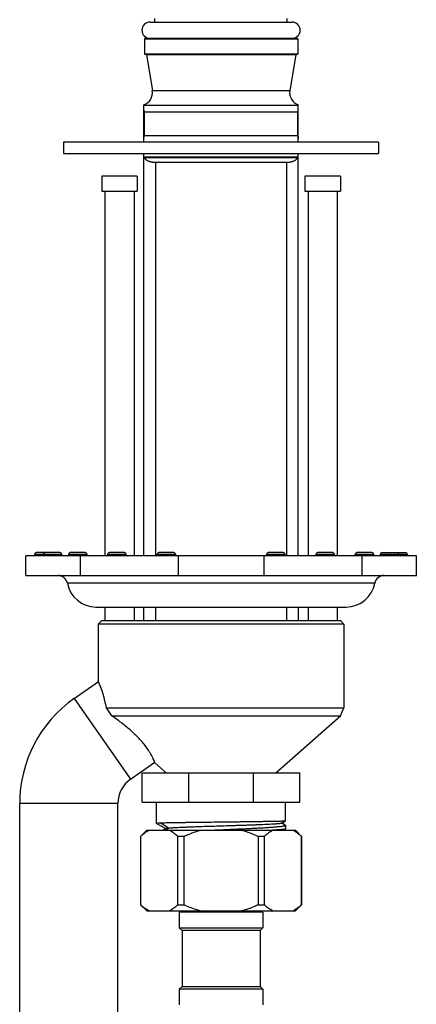
# Model space of a CAD drawing. Units: inches. Extents: x 0 to 11, y 0 to 8.5.
# Drawn here: x 3.3 to 4.5, y 3.4 to 6.5 of the extents above; entities that cross this region are included whole.
import ezdxf

# ---------------------------------------------------------------- set-up
doc = ezdxf.new("R2010")
doc.units = ezdxf.units.IN
doc.header["$LTSCALE"] = 0.605
doc.header["$MEASUREMENT"] = 0
doc.layers.get('0').update_dxf_attribs({"linetype": 'CONTINUOUS'})

msp = doc.modelspace()

# ---------------------------------------------------------------- linework, layer by layer
at = {"color": 7, "linetype": 'Continuous'}
for p, q in [((3.6969, 6.5256), (4.1479, 6.5256)), ((3.7126, 6.5256), (3.7126, 6.5366)), ((4.1321, 6.5256), (4.1321, 6.5366)), ((3.6789, 6.4716), (3.6789, 6.4251)), ((4.1659, 6.4716), (3.6789, 6.4716)), ((4.1634, 6.4741), (3.6814, 6.4741)), ((4.1659, 6.4716), (4.1659, 6.4251)), ((3.6789, 6.4251), (4.1659, 6.4251)), ((3.6804, 6.4236), (4.1644, 6.4236)), ((3.6852, 6.4215), (3.7042, 6.3082)), ((4.1595, 6.4215), (3.6852, 6.4215)), ((4.1595, 6.4215), (4.1406, 6.3082)), ((3.7042, 6.3082), (4.1406, 6.3082)), ((3.6774, 6.1445), (3.6774, 6.2636)), ((4.1674, 6.2616), (3.6774, 6.2616)), ((4.1674, 6.1445), (4.1674, 6.2636)), ((3.679, 6.1658), (3.679, 6.2405)), ((4.1657, 6.2405), (3.679, 6.2405)), ((4.1657, 6.1658), (4.1657, 6.2405)), ((3.679, 6.1658), (4.1657, 6.1658)), ((3.4224, 6.1445), (3.4224, 6.1095)), ((4.4224, 6.1445), (3.4224, 6.1445)), ((4.4224, 6.1445), (4.4224, 6.1095)), ((3.4224, 6.1095), (4.4224, 6.1095)), ((3.6774, 4.8335), (3.6774, 6.1095)), ((3.6774, 6.0981), (4.1674, 6.0981)), ((4.1674, 6.0956), (3.6774, 6.0956)), ((4.1674, 4.8335), (4.1674, 6.1095)), ((3.7138, 6.0806), (3.7138, 4.8335)), ((4.1309, 6.0806), (3.7138, 6.0806)), ((4.1309, 4.8335), (4.1309, 6.0806)), ((3.5436, 6.0371), (3.5436, 5.9896)), ((3.6561, 6.0371), (3.5436, 6.0371)), ((3.6561, 6.0371), (3.6561, 5.9896)), ((4.1886, 6.0371), (4.1886, 5.9896)), ((4.3011, 6.0371), (4.1886, 6.0371)), ((4.3011, 6.0371), (4.3011, 5.9896)), ((3.5436, 5.9896), (3.6561, 5.9896)), ((3.5535, 5.9896), (3.5535, 4.8335)), ((3.6462, 5.9896), (3.6462, 4.8335)), ((4.1886, 5.9896), (4.3011, 5.9896)), ((4.1985, 5.9896), (4.1985, 4.8335)), ((4.2912, 5.9896), (4.2912, 4.8335)), ((3.3636, 4.8435), (3.3361, 4.8435)), ((3.4112, 4.8435), (3.3637, 4.8435)), ((3.4911, 4.8435), (3.4436, 4.8435)), ((3.6155, 4.8435), (3.568, 4.8435)), ((3.7723, 4.8435), (3.7248, 4.8435)), ((4.1199, 4.8435), (4.0724, 4.8435)), ((4.2768, 4.8435), (4.2293, 4.8435)), ((4.4012, 4.8435), (4.3537, 4.8435)), ((4.4336, 4.8435), (4.5086, 4.8435)), ((3.3024, 4.771), (3.3024, 4.8335)), ((4.5424, 4.8335), (3.3024, 4.8335)), ((3.3311, 4.8383), (3.4162, 4.8383)), ((3.4385, 4.8383), (3.4961, 4.8383)), ((3.4748, 4.8335), (3.4748, 4.771)), ((3.563, 4.8383), (3.6205, 4.8383)), ((3.7198, 4.8383), (3.7773, 4.8383)), ((3.787, 4.771), (3.787, 4.8335)), ((4.0577, 4.8335), (4.0577, 4.771)), ((4.0674, 4.8383), (4.125, 4.8383)), ((4.2242, 4.8383), (4.2818, 4.8383)), ((4.3487, 4.8383), (4.4062, 4.8383)), ((4.37, 4.771), (4.37, 4.8335)), ((4.4286, 4.8383), (4.5136, 4.8383)), ((4.5424, 4.771), (4.5424, 4.8335)), ((3.3024, 4.771), (4.5424, 4.771)), ((4.4104, 4.7465), (3.4344, 4.7465)), ((3.5253, 4.671), (4.3195, 4.671)), ((3.5535, 4.671), (3.5535, 4.6271)), ((3.6462, 4.671), (3.6462, 4.6271)), ((3.6774, 4.6271), (3.6774, 4.671)), ((3.7138, 4.671), (3.7138, 4.6271)), ((4.1309, 4.6271), (4.1309, 4.671)), ((4.1674, 4.671), (4.1674, 4.6271)), ((4.1985, 4.671), (4.1985, 4.6271)), ((4.2912, 4.671), (4.2912, 4.6271)), ((3.5424, 4.6271), (3.5324, 4.6171)), ((4.3024, 4.6271), (3.5424, 4.6271)), ((4.3024, 4.6271), (4.3124, 4.6171)), ((3.5324, 4.6171), (3.5324, 4.4366)), ((4.3124, 4.6171), (3.5324, 4.6171)), ((4.3124, 4.6171), (4.3124, 4.3509)), ((3.4561, 4.381), (3.5331, 4.4349)), ((3.4561, 4.381), (3.635, 4.1254)), ((3.5584, 4.3509), (4.3124, 4.3509)), ((4.3011, 4.326), (4.3124, 4.3509)), ((3.5754, 4.326), (4.3011, 4.326)), ((4.0961, 4.1453), (4.3011, 4.326)), ((3.635, 4.1254), (3.7116, 4.179)), ((3.7486, 4.1453), (3.7122, 4.1773)), ((3.6724, 4.0518), (3.6724, 4.1453)), ((3.6724, 4.1453), (4.1724, 4.1453)), ((3.8188, 4.1453), (3.8188, 4.0518)), ((4.0259, 4.0518), (4.0259, 4.1453)), ((4.1724, 4.0518), (4.1724, 4.1453)), ((3.283, 2.2984), (3.283, 4.0484)), ((3.595, 4.0484), (3.283, 4.0484)), ((3.595, 2.2984), (3.595, 4.0484)), ((3.6724, 4.0518), (4.1724, 4.0518)), ((3.7179, 3.9849), (3.7179, 4.0518)), ((4.1269, 3.9935), (4.1269, 4.0518)), ((3.7179, 3.9849), (3.7181, 3.9846)), ((3.7181, 3.9846), (3.7462, 3.9684)), ((3.7559, 3.9703), (3.7289, 3.9868)), ((3.7467, 3.9687), (3.7373, 3.9633)), ((3.7445, 3.9633), (3.7559, 3.9703)), ((4.1141, 3.9861), (4.1268, 3.9935)), ((4.1263, 3.9797), (4.1146, 3.9864)), ((4.1207, 3.9633), (4.1266, 3.9668)), ((4.1269, 3.967), (4.1266, 3.9668)), ((4.1268, 3.9935), (4.1269, 3.9935)), ((4.1269, 3.979), (4.1269, 3.967)), ((3.6862, 3.9633), (3.6665, 3.9436)), ((3.6665, 3.9436), (3.6665, 3.7271)), ((3.6667, 3.9436), (3.6665, 3.9436)), ((3.6667, 3.9436), (3.6667, 3.7271)), ((3.6862, 3.9633), (4.1586, 3.9633)), ((3.7853, 3.7271), (3.7853, 3.9436)), ((3.8037, 3.9436), (3.7853, 3.9436)), ((3.8037, 3.9436), (3.8037, 3.7271)), ((4.041, 3.7271), (4.041, 3.9436)), ((4.0594, 3.9436), (4.041, 3.9436)), ((4.0594, 3.9436), (4.0594, 3.7271)), ((4.0857, 3.9634), (4.0856, 3.9634)), ((4.1586, 3.9633), (4.1783, 3.9436)), ((4.1781, 3.7271), (4.1781, 3.9436)), ((4.1783, 3.9436), (4.1781, 3.9436)), ((4.1783, 3.9436), (4.1783, 3.7271)), ((3.6862, 3.7074), (3.6665, 3.7271)), ((3.6665, 3.7271), (3.6667, 3.7271)), ((3.7853, 3.7271), (3.8037, 3.7271)), ((4.041, 3.7271), (4.0594, 3.7271)), ((4.1586, 3.7074), (4.1783, 3.7271)), ((4.1781, 3.7271), (4.1783, 3.7271)), ((3.6862, 3.7074), (4.1586, 3.7074)), ((3.7895, 3.7035), (3.7895, 3.6543)), ((4.0552, 3.7035), (3.7895, 3.7035)), ((3.7944, 3.7074), (3.7944, 3.7035)), ((4.0503, 3.7074), (4.0503, 3.7035)), ((4.0552, 3.7035), (4.0552, 3.6543)), ((3.7984, 3.6454), (3.7895, 3.6543)), ((3.7895, 3.6543), (4.0552, 3.6543)), ((4.0464, 3.6454), (4.0552, 3.6543)), ((3.7984, 3.6454), (3.7984, 3.4682)), ((4.0464, 3.6454), (3.7984, 3.6454)), ((4.0464, 3.6454), (4.0464, 3.4682)), ((3.7984, 3.4682), (3.7895, 3.4594)), ((3.7984, 3.4682), (4.0464, 3.4682)), ((4.0464, 3.4682), (4.0552, 3.4594)), ((3.7895, 3.4594), (3.7895, 3.4102)), ((4.0552, 3.4594), (3.7895, 3.4594)), ((4.0552, 3.4594), (4.0552, 3.4102))]:
    msp.add_line(p, q, dxfattribs=at)
for centre, radius, start, end in [((3.6969, 6.4998), 0.0257, 90, 270), ((4.1479, 6.4998), 0.0257, 270, 90), ((3.6814, 6.4716), 0.0025, 89.9999, 180), ((4.1634, 6.4716), 0.0025, 0, 90.0001), ((3.6804, 6.4251), 0.0015, 180, 269.9999), ((3.6828, 6.4211), 0.0025, 9.5, 89.9999), ((4.162, 6.4211), 0.0025, 90.0001, 170.5), ((4.1644, 6.4251), 0.0015, 270.0001, 360), ((3.6647, 6.3016), 0.04, 288.4218, 9.5), ((4.18, 6.3016), 0.04, 170.5, 251.5782), ((3.3361, 4.8385), 0.005, 89.9983, 183.0128), ((3.3637, 4.8385), 0.005, 89.9983, 183.0128), ((3.4112, 4.8385), 0.005, 356.9872, 90.0017), ((3.4436, 4.8385), 0.005, 89.9983, 183.0128), ((3.4911, 4.8385), 0.005, 356.9872, 90.0017), ((3.568, 4.8385), 0.005, 89.9983, 183.0128), ((3.6155, 4.8385), 0.005, 356.9872, 90.0017), ((3.7248, 4.8385), 0.005, 89.9983, 183.0128), ((3.7723, 4.8385), 0.005, 356.9872, 90.0017), ((4.0724, 4.8385), 0.005, 89.9983, 183.0128), ((4.1199, 4.8385), 0.005, 356.9872, 90.0017), ((4.2293, 4.8385), 0.005, 89.9983, 183.0128), ((4.2768, 4.8385), 0.005, 356.9872, 90.0017), ((4.3537, 4.8385), 0.005, 89.9983, 183.0128), ((4.4012, 4.8385), 0.005, 356.9872, 90.0017), ((4.4336, 4.8385), 0.005, 89.9983, 183.0128), ((4.4811, 4.8385), 0.005, 356.9872, 90.0017), ((4.5086, 4.8385), 0.005, 356.9872, 90.0017), ((3.3266, 4.838), 0.0045, 270.0024, 3.0128), ((3.3542, 4.838), 0.0045, 270.0024, 3.0128), ((3.4207, 4.838), 0.0045, 176.9872, 269.9976), ((3.4341, 4.838), 0.0045, 270.0024, 3.0128), ((3.5006, 4.838), 0.0045, 176.9872, 269.9976), ((3.5585, 4.838), 0.0045, 270.0024, 3.0128), ((3.625, 4.838), 0.0045, 176.9872, 269.9976), ((3.7153, 4.838), 0.0045, 270.0024, 3.0128), ((3.7818, 4.838), 0.0045, 176.9872, 269.9976), ((4.0629, 4.838), 0.0045, 270.0024, 3.0128), ((4.1294, 4.838), 0.0045, 176.9872, 269.9976), ((4.2198, 4.838), 0.0045, 270.0024, 3.0128), ((4.2863, 4.838), 0.0045, 176.9872, 269.9976), ((4.3442, 4.838), 0.0045, 270.0024, 3.0128), ((4.4107, 4.838), 0.0045, 176.9872, 269.9976), ((4.4241, 4.838), 0.0045, 270.0024, 3.0128), ((4.4906, 4.838), 0.0045, 176.9872, 269.9976), ((4.5181, 4.838), 0.0045, 176.9872, 269.9976), ((3.4049, 4.741), 0.03, 10.5838, 90), ((3.5253, 4.7635), 0.0925, 190.5838, 270), ((4.3195, 4.7635), 0.0925, 270, 349.4162), ((4.4399, 4.741), 0.03, 90, 169.4162), ((3.1682, 4.2793), 0.3967, 10.4066, 23.3626), ((3.689, 4.0484), 0.406, 125, 180), ((3.1745, 4.0698), 0.4758, 32.5739, 36.2109), ((3.689, 4.0484), 0.094, 125, 180)]:
    msp.add_arc(centre, radius, start, end, dxfattribs=at)
for points, knots in [([(3.6774, 6.2461), (3.6774, 6.2456), (3.6774, 6.2446), (3.6778, 6.2431), (3.6783, 6.2418), (3.6788, 6.2409), (3.679, 6.2405)], [0, 0, 0, 0, 0.253746, 0.501486, 0.748452, 1, 1, 1, 1]), ([(4.1657, 6.2405), (4.166, 6.2409), (4.1665, 6.2418), (4.167, 6.2431), (4.1673, 6.2446), (4.1674, 6.2456), (4.1674, 6.2461)], [0, 0, 0, 0, 0.251479, 0.498389, 0.746184, 1, 1, 1, 1]), ([(3.6774, 6.1561), (3.6774, 6.157), (3.6774, 6.1587), (3.6777, 6.1612), (3.6783, 6.1635), (3.6788, 6.1651), (3.679, 6.1658)], [0, 0, 0, 0, 0.260199, 0.512584, 0.758591, 1, 1, 1, 1]), ([(4.1657, 6.1658), (4.166, 6.1651), (4.1665, 6.1635), (4.167, 6.1612), (4.1673, 6.1587), (4.1674, 6.157), (4.1674, 6.1561)], [0, 0, 0, 0, 0.241409, 0.487416, 0.739801, 1, 1, 1, 1]), ([(3.7138, 6.0806), (3.7128, 6.0806), (3.7106, 6.0806), (3.7075, 6.0808), (3.7046, 6.0811), (3.7017, 6.0815), (3.699, 6.0821), (3.6965, 6.0828), (3.6941, 6.0836), (3.6911, 6.0848), (3.6885, 6.0862), (3.6861, 6.0879), (3.6845, 6.0892), (3.6831, 6.0907), (3.6818, 6.0922), (3.6807, 6.0938), (3.6801, 6.095), (3.6798, 6.0956)], [0, 0, 0, 0, 0.082652, 0.162275, 0.238793, 0.312194, 0.3825, 0.449771, 0.514115, 0.575681, 0.691232, 0.745825, 0.798684, 0.850157, 0.900617, 0.950443, 1, 1, 1, 1]), ([(4.1649, 6.0956), (4.1647, 6.095), (4.164, 6.0938), (4.1629, 6.0922), (4.1617, 6.0907), (4.1603, 6.0892), (4.1587, 6.0879), (4.1563, 6.0862), (4.1536, 6.0848), (4.1507, 6.0836), (4.1483, 6.0828), (4.1457, 6.0821), (4.143, 6.0815), (4.1402, 6.0811), (4.1372, 6.0808), (4.1341, 6.0806), (4.132, 6.0806), (4.1309, 6.0806)], [0, 0, 0, 0, 0.049557, 0.099383, 0.149843, 0.201316, 0.254175, 0.308768, 0.424319, 0.485885, 0.550229, 0.6175, 0.687806, 0.761207, 0.837725, 0.917348, 1, 1, 1, 1]), ([(3.7122, 4.1773), (3.7117, 4.1787), (3.7106, 4.1818), (3.7084, 4.1871), (3.7053, 4.1939), (3.7011, 4.2021), (3.6931, 4.2157), (3.6828, 4.2303), (3.6702, 4.2453), (3.659, 4.2574), (3.6466, 4.2695), (3.6334, 4.2815), (3.6194, 4.2933), (3.6049, 4.3046), (3.5903, 4.3155), (3.5804, 4.3226), (3.5754, 4.326)], [0, 0, 0, 0, 0.021597, 0.048082, 0.08434, 0.129767, 0.183754, 0.314698, 0.390096, 0.470758, 0.555522, 0.643176, 0.73253, 0.822467, 0.911944, 1, 1, 1, 1]), ([(3.7179, 3.9849), (3.7179, 3.9849), (3.7179, 3.985), (3.7179, 3.985), (3.718, 3.9851), (3.718, 3.9851), (3.7181, 3.9852), (3.7182, 3.9852), (3.7183, 3.9852), (3.7184, 3.9853), (3.7186, 3.9854), (3.7188, 3.9854), (3.7191, 3.9855), (3.7195, 3.9856), (3.72, 3.9857), (3.7207, 3.9858), (3.7214, 3.986), (3.7222, 3.9861), (3.7231, 3.9862), (3.7245, 3.9863), (3.7265, 3.9865), (3.7281, 3.9867), (3.7289, 3.9868)], [0, 0, 0, 0, 0.005262, 0.011184, 0.018243, 0.026725, 0.031556, 0.036799, 0.048556, 0.062061, 0.077354, 0.094459, 0.113396, 0.156809, 0.207659, 0.265973, 0.331756, 0.405005, 0.485704, 0.573833, 0.772271, 1, 1, 1, 1]), ([(3.7289, 3.9868), (3.7299, 3.9868), (3.7321, 3.9869), (3.7369, 3.987), (3.7438, 3.9872), (3.7531, 3.9874), (3.7636, 3.9876), (3.7754, 3.9878), (3.7883, 3.988), (3.8022, 3.9882), (3.8224, 3.9885), (3.8495, 3.9889), (3.8833, 3.9893), (3.9125, 3.9896), (3.9362, 3.9899), (3.9538, 3.9901), (3.9713, 3.9903), (3.9883, 3.9905), (4.0049, 3.9907), (4.0208, 3.9909), (4.036, 3.9912), (4.0504, 3.9914), (4.0637, 3.9916), (4.076, 3.9918), (4.0855, 3.992), (4.0925, 3.9921), (4.0973, 3.9922), (4.1017, 3.9923), (4.1058, 3.9924), (4.1096, 3.9925), (4.113, 3.9926), (4.116, 3.9927), (4.1187, 3.9928), (4.1207, 3.9929), (4.1221, 3.993), (4.123, 3.993), (4.1238, 3.9931), (4.1245, 3.9932), (4.1251, 3.9932), (4.1257, 3.9933), (4.126, 3.9933), (4.1263, 3.9933), (4.1264, 3.9934), (4.1266, 3.9934), (4.1267, 3.9934), (4.1268, 3.9934), (4.1268, 3.9935), (4.1268, 3.9935)], [0, 0, 0, 0, 0.007725, 0.016361, 0.036292, 0.059642, 0.086234, 0.115866, 0.148312, 0.183327, 0.220644, 0.301035, 0.387043, 0.47606, 0.520853, 0.565383, 0.60931, 0.6523, 0.694028, 0.734175, 0.772436, 0.808521, 0.842155, 0.873083, 0.901069, 0.913891, 0.925901, 0.937074, 0.94739, 0.95683, 0.965375, 0.973008, 0.979717, 0.985488, 0.988019, 0.990311, 0.992364, 0.994177, 0.995749, 0.997079, 0.998169, 0.998623, 0.999017, 0.999351, 0.999625, 0.999841, 1, 1, 1, 1]), ([(3.7467, 3.9687), (3.7468, 3.9688), (3.7469, 3.9688), (3.7472, 3.9689), (3.7475, 3.969), (3.7478, 3.9691), (3.7482, 3.9692), (3.7488, 3.9694), (3.7498, 3.9695), (3.751, 3.9697), (3.7525, 3.9699), (3.7541, 3.9701), (3.7553, 3.9702), (3.7559, 3.9703)], [0, 0, 0, 0, 0.023153, 0.051323, 0.084653, 0.123225, 0.167084, 0.216253, 0.330573, 0.466206, 0.623091, 0.801094, 1, 1, 1, 1]), ([(3.7559, 3.9703), (3.7568, 3.9704), (3.7586, 3.9706), (3.7614, 3.9708), (3.7646, 3.9711), (3.7682, 3.9713), (3.772, 3.9716), (3.7778, 3.9719), (3.7857, 3.9724), (3.7961, 3.9729), (3.8075, 3.9734), (3.8199, 3.9739), (3.8331, 3.9744), (3.8471, 3.9749), (3.8669, 3.9756), (3.8926, 3.9764), (3.9242, 3.9774), (3.9507, 3.9782), (3.9717, 3.9789), (3.987, 3.9794), (4.002, 3.9798), (4.0163, 3.9803), (4.03, 3.9808), (4.0429, 3.9813), (4.055, 3.9818), (4.0661, 3.9823), (4.0763, 3.9828), (4.084, 3.9832), (4.0897, 3.9835), (4.0935, 3.9837), (4.097, 3.984), (4.1001, 3.9842), (4.103, 3.9845), (4.1056, 3.9847), (4.1078, 3.9849), (4.1095, 3.9851), (4.1106, 3.9853), (4.1114, 3.9854), (4.112, 3.9855), (4.1126, 3.9856), (4.1131, 3.9858), (4.1135, 3.9859), (4.1138, 3.986), (4.114, 3.9861), (4.1141, 3.9861), (4.1141, 3.9861)], [0, 0, 0, 0, 0.007079, 0.015113, 0.024084, 0.033972, 0.044757, 0.056416, 0.082255, 0.111271, 0.143221, 0.177841, 0.214848, 0.253943, 0.294809, 0.380548, 0.469372, 0.558536, 0.602395, 0.64533, 0.68702, 0.727157, 0.765446, 0.80161, 0.835387, 0.866538, 0.894842, 0.920102, 0.931536, 0.942145, 0.951914, 0.960825, 0.968864, 0.976019, 0.982279, 0.987636, 0.989974, 0.992085, 0.993967, 0.995622, 0.99705, 0.998253, 0.999234, 0.999643, 1, 1, 1, 1]), ([(3.8859, 3.9633), (3.8933, 3.9636), (3.9082, 3.9643), (3.9304, 3.9653), (3.9526, 3.9662), (3.9744, 3.9672), (3.9956, 3.9682), (4.0159, 3.9692), (4.0351, 3.9701), (4.0503, 3.971), (4.0617, 3.9716), (4.0697, 3.9721), (4.0772, 3.9726), (4.0842, 3.9731), (4.0908, 3.9736), (4.0969, 3.9741), (4.1024, 3.9746), (4.1074, 3.975), (4.1119, 3.9755), (4.1152, 3.976), (4.1176, 3.9763), (4.1192, 3.9765), (4.1207, 3.9768), (4.122, 3.977), (4.1231, 3.9773), (4.1241, 3.9775), (4.1248, 3.9777), (4.1253, 3.9779), (4.1256, 3.978), (4.1259, 3.9781), (4.1262, 3.9783), (4.1264, 3.9784), (4.1266, 3.9785), (4.1267, 3.9786), (4.1268, 3.9787), (4.1269, 3.9789), (4.1269, 3.979), (4.1269, 3.979)], [0, 0, 0, 0, 0.091765, 0.184234, 0.276305, 0.366879, 0.454876, 0.539246, 0.618985, 0.693142, 0.727849, 0.760836, 0.792004, 0.821262, 0.848523, 0.873707, 0.89674, 0.917556, 0.936095, 0.952306, 0.959525, 0.966147, 0.972168, 0.977586, 0.9824, 0.986609, 0.990217, 0.991797, 0.993229, 0.994516, 0.995659, 0.996664, 0.997537, 0.998286, 0.998928, 0.999487, 1, 1, 1, 1]), ([(4.1266, 3.9668), (4.1266, 3.9667), (4.1264, 3.9666), (4.1261, 3.9665), (4.1257, 3.9664), (4.1253, 3.9663), (4.1248, 3.9662), (4.124, 3.9661), (4.1228, 3.9659), (4.1212, 3.9657), (4.1192, 3.9655), (4.1171, 3.9653), (4.1146, 3.9651), (4.1119, 3.9648), (4.1077, 3.9646), (4.1018, 3.9642), (4.0941, 3.9638), (4.0886, 3.9635), (4.0857, 3.9634)], [0, 0, 0, 0, 0.005917, 0.013429, 0.022584, 0.033403, 0.045901, 0.060083, 0.093504, 0.133658, 0.180509, 0.234004, 0.294076, 0.360649, 0.433633, 0.59843, 0.787567, 1, 1, 1, 1]), ([(4.1269, 3.979), (4.1269, 3.979), (4.1269, 3.9791), (4.1268, 3.9792), (4.1268, 3.9793), (4.1267, 3.9794), (4.1265, 3.9795), (4.1264, 3.9796), (4.1263, 3.9797)], [0, 0, 0, 0, 0.091307, 0.186736, 0.289913, 0.403723, 0.670951, 1, 1, 1, 1]), ([(3.6667, 3.9436), (3.6688, 3.9456), (3.673, 3.9493), (3.6795, 3.9545), (3.6861, 3.9592), (3.6906, 3.962), (3.6929, 3.9633)], [0, 0, 0, 0, 0.260598, 0.514363, 0.760898, 1, 1, 1, 1]), ([(3.7591, 3.9633), (3.7614, 3.962), (3.766, 3.9592), (3.7726, 3.9545), (3.779, 3.9493), (3.7833, 3.9456), (3.7853, 3.9436)], [0, 0, 0, 0, 0.239102, 0.485637, 0.739402, 1, 1, 1, 1]), ([(3.8037, 3.9436), (3.808, 3.9456), (3.8186, 3.9503), (3.836, 3.9571), (3.8494, 3.9614), (3.8561, 3.9633)], [0, 0, 0, 0, 0.250021, 0.625018, 1, 1, 1, 1]), ([(3.9886, 3.9633), (3.9931, 3.9621), (4.0043, 3.9586), (4.0218, 3.9522), (4.0347, 3.9466), (4.041, 3.9436)], [0, 0, 0, 0, 0.250011, 0.624999, 1, 1, 1, 1]), ([(4.0594, 3.9436), (4.0615, 3.9456), (4.0657, 3.9493), (4.0722, 3.9545), (4.0788, 3.9592), (4.0833, 3.962), (4.0856, 3.9633)], [0, 0, 0, 0, 0.260598, 0.514363, 0.760898, 1, 1, 1, 1]), ([(4.1519, 3.9633), (4.1541, 3.962), (4.1587, 3.9592), (4.1653, 3.9545), (4.1718, 3.9493), (4.176, 3.9456), (4.1781, 3.9436)], [0, 0, 0, 0, 0.239102, 0.485637, 0.739402, 1, 1, 1, 1]), ([(3.6929, 3.7074), (3.6906, 3.7087), (3.6861, 3.7115), (3.6795, 3.7162), (3.673, 3.7214), (3.6688, 3.7252), (3.6667, 3.7271)], [0, 0, 0, 0, 0.239102, 0.485636, 0.739401, 1, 1, 1, 1]), ([(3.7853, 3.7271), (3.7833, 3.7252), (3.779, 3.7214), (3.7726, 3.7162), (3.766, 3.7115), (3.7614, 3.7087), (3.7591, 3.7074)], [0, 0, 0, 0, 0.260599, 0.514364, 0.760899, 1, 1, 1, 1]), ([(3.8561, 3.7074), (3.8516, 3.7087), (3.8405, 3.7121), (3.8229, 3.7186), (3.8101, 3.7242), (3.8037, 3.7271)], [0, 0, 0, 0, 0.250011, 0.624999, 1, 1, 1, 1]), ([(4.041, 3.7271), (4.0368, 3.7251), (4.0261, 3.7204), (4.0087, 3.7136), (3.9954, 3.7093), (3.9886, 3.7074)], [0, 0, 0, 0, 0.250021, 0.625018, 1, 1, 1, 1]), ([(4.0856, 3.7074), (4.0833, 3.7087), (4.0788, 3.7115), (4.0722, 3.7162), (4.0657, 3.7214), (4.0615, 3.7252), (4.0594, 3.7271)], [0, 0, 0, 0, 0.239102, 0.485636, 0.739401, 1, 1, 1, 1]), ([(4.1781, 3.7271), (4.176, 3.7252), (4.1718, 3.7214), (4.1653, 3.7162), (4.1587, 3.7115), (4.1541, 3.7087), (4.1519, 3.7074)], [0, 0, 0, 0, 0.260599, 0.514364, 0.760899, 1, 1, 1, 1])]:
    msp.add_open_spline(points, degree=3, knots=knots, dxfattribs=at)

doc.saveas('drawing.dxf')
